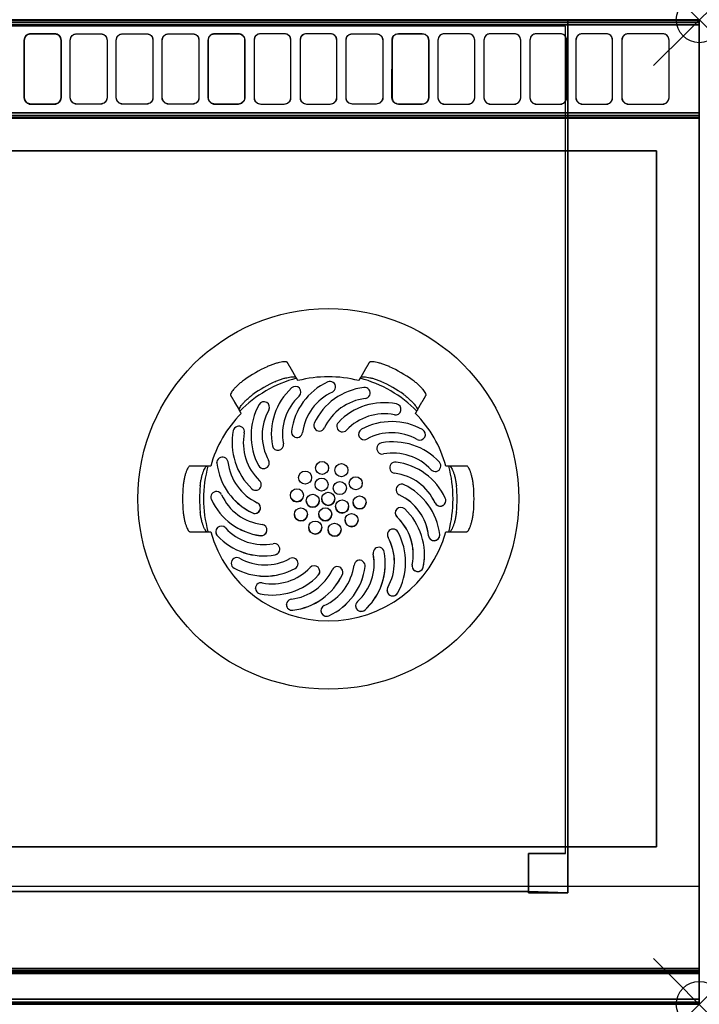
# Model space of a CAD drawing. Units: millimetres. Extents: x 0 to 1000, y -750 to 0.
# Drawn here: x 483 to 1000, y -750 to 0 of the extents above; entities that cross this region are included whole.
import ezdxf

# ---------------------------------------------------------------- set-up
doc = ezdxf.new("R2010")
doc.units = ezdxf.units.MM
doc.header["$PDMODE"] = 35
doc.header["$PDSIZE"] = 35
doc.linetypes.add('CONTINUA', pattern=[0])
for name, color, linetype in [('200-EquipBorder-2d', 9, 'CONTINUA'), ('200-EquipInternal-2d', 252, 'CONTINUA'), ('200-EquipSteel-3d', 9, 'CONTINUA')]:
    doc.layers.add(name, color=color, linetype=linetype)
doc.layers.add('200-insPoint-3D', color=3, linetype='CONTINUA', plot=False)

msp = doc.modelspace()

# ---------------------------------------------------------------- linework, layer by layer
at = {"layer": '200-EquipBorder-2d'}
msp.add_lwpolyline([(0, 0), (1000, 0), (1000, -750), (0, -750)], close=True, dxfattribs=at)
at = {"layer": '200-EquipInternal-2d'}
for p, q in [((0, -75), (1000, -75)), ((692.81, -272.23), (689.47, -266.45)), ((745.53, -266.45), (742.19, -272.23)), ((696.69, -283.57), (696.69, -283.54)), ((723.08, -279.81), (723.08, -279.78)), ((749.34, -284.39), (749.34, -284.36)), ((646.17, -291.45), (649.51, -297.23)), ((785.49, -297.23), (788.83, -291.45)), ((672.75, -295.3), (672.75, -295.28)), ((772.9, -296.85), (772.9, -296.82)), ((653.61, -313.86), (653.61, -313.83)), ((689.45, -313.97), (689.45, -313.94)), ((706.38, -309.12), (706.38, -309.09)), ((723.98, -309.73), (723.98, -309.7)), ((644.25, -322.42), (644.25, -322.39)), ((658.64, -316.72), (658.64, -316.69)), ((674.09, -315.74), (674.09, -315.71)), ((740.54, -315.76), (740.54, -315.73)), ((791.45, -315.99), (791.45, -315.96)), ((683.36, -323.82), (683.36, -323.79)), ((754.42, -326.6), (754.42, -326.57)), ((632.63, -337.42), (632.63, -337.39)), ((624.81, -340), (618.14, -340)), ((672.52, -337.7), (672.52, -337.67)), ((707.76, -341.48), (707.76, -341.45)), ((717.67, -341.48), (717.67, -341.45)), ((722.49, -343.16), (722.49, -343.13)), ((732.41, -343.16), (732.41, -343.13)), ((764.27, -341.21), (764.27, -341.18)), ((803.19, -339.93), (803.19, -339.9)), ((816.86, -340), (810.19, -340)), ((694.85, -348.79), (694.85, -348.75)), ((704.76, -348.79), (704.76, -348.75)), ((666.49, -354.26), (666.49, -354.23)), ((707.47, -354.12), (707.47, -354.09)), ((717.39, -354.12), (717.39, -354.09)), ((721.32, -356.82), (721.32, -356.78)), ((731.23, -356.82), (731.23, -356.78)), ((733.43, -353.18), (733.43, -353.15)), ((743.35, -353.18), (743.35, -353.15)), ((769.12, -358.14), (769.12, -358.11)), ((628.05, -363.68), (628.05, -363.65)), ((688.7, -362.28), (688.7, -362.25)), ((698.61, -362.28), (698.61, -362.25)), ((700.63, -366.46), (700.63, -366.43)), ((710.55, -366.46), (710.55, -366.43)), ((712.54, -365), (712.54, -364.97)), ((722.46, -365), (722.46, -364.97)), ((806.95, -366.32), (806.95, -366.29)), ((665.88, -371.86), (665.88, -371.83)), ((723.04, -370.82), (723.04, -370.79)), ((732.95, -370.82), (732.95, -370.79)), ((736.39, -367.72), (736.39, -367.69)), ((746.3, -367.72), (746.3, -367.69)), ((691.65, -376.82), (691.65, -376.79)), ((701.57, -376.82), (701.57, -376.79)), ((710.25, -376.78), (710.25, -376.75)), ((720.17, -376.78), (720.17, -376.75)), ((730.24, -381.21), (730.24, -381.18)), ((740.15, -381.21), (740.15, -381.18)), ((768.51, -375.74), (768.51, -375.71)), ((618.14, -390), (624.81, -390)), ((670.73, -388.79), (670.73, -388.76)), ((702.59, -386.84), (702.59, -386.81)), ((712.51, -386.84), (712.51, -386.81)), ((717.33, -388.52), (717.33, -388.49)), ((727.24, -388.52), (727.24, -388.49)), ((810.19, -390), (816.86, -390)), ((631.81, -390.07), (631.81, -390.04)), ((762.48, -392.29), (762.48, -392.26)), ((802.37, -392.58), (802.37, -392.55)), ((680.58, -403.4), (680.58, -403.36)), ((751.64, -406.17), (751.64, -406.14)), ((790.75, -407.58), (790.75, -407.55)), ((643.55, -414.01), (643.55, -413.98)), ((694.46, -414.24), (694.46, -414.21)), ((745.55, -416.02), (745.55, -415.99)), ((760.91, -414.26), (760.91, -414.22)), ((776.36, -413.28), (776.36, -413.25)), ((781.39, -416.14), (781.39, -416.11)), ((711.02, -420.26), (711.02, -420.23)), ((728.62, -420.88), (728.62, -420.85)), ((662.1, -433.14), (662.1, -433.11)), ((762.25, -434.69), (762.25, -434.66)), ((685.66, -445.61), (685.66, -445.58)), ((738.31, -446.43), (738.31, -446.39)), ((711.92, -450.19), (711.92, -450.16))]:
    msp.add_line(p, q, dxfattribs=at)
for points in [[(509, -10.7), (491, -10.7), (488.5, -11.34), (486.67, -13.11), (486, -15.53), (486, -59.48), (486.67, -61.89), (488.5, -63.66), (491, -64.31), (509, -64.31), (511.5, -63.66), (513.33, -61.89), (514, -59.48), (514, -15.53), (513.33, -13.11), (511.5, -11.35)], [(491, -10.7), (509, -10.7), (511.5, -11.34), (513.33, -13.11), (514, -15.53), (514, -59.48), (513.33, -61.89), (511.5, -63.66), (509, -64.31), (491, -64.31), (488.5, -63.66), (486.67, -61.89), (486, -59.48), (486, -15.53), (486.67, -13.11), (488.5, -11.35)], [(523.5, -11.34), (526, -10.7), (544, -10.7), (546.5, -11.34), (548.33, -13.11), (549, -15.53), (549, -59.48), (548.33, -61.89), (546.5, -63.66), (544, -64.31), (526, -64.31), (523.5, -63.66), (521.67, -61.89), (521, -59.48), (521, -15.53), (521.67, -13.11)], [(558.5, -11.34), (561, -10.7), (579, -10.7), (581.5, -11.34), (583.33, -13.11), (584, -15.52), (584, -59.47), (583.33, -61.89), (581.5, -63.66), (579, -64.3), (561, -64.3), (558.5, -63.66), (556.67, -61.89), (556, -59.47), (556, -15.53), (556.67, -13.11)], [(593.5, -11.34), (596, -10.69), (614, -10.69), (616.5, -11.34), (618.33, -13.11), (619, -15.52), (619, -59.47), (618.33, -61.89), (616.5, -63.66), (614, -64.3), (596, -64.3), (593.5, -63.66), (591.67, -61.89), (591, -59.47), (591, -15.52), (591.67, -13.11)], [(628.5, -11.34), (631, -10.69), (649, -10.69), (651.5, -11.34), (653.33, -13.11), (654, -15.52), (654, -59.47), (653.33, -61.89), (651.5, -63.65), (649, -64.3), (631, -64.3), (628.5, -63.65), (626.67, -61.89), (626, -59.47), (626, -15.52), (626.67, -13.11)], [(661.67, -13.11), (661, -15.52), (661, -59.47), (661.67, -61.89), (663.5, -63.65), (666, -64.3), (684, -64.3), (686.5, -63.65), (688.33, -61.88), (689, -59.47), (689, -15.52), (688.33, -13.11), (686.5, -11.34), (684, -10.69), (666, -10.69), (663.5, -11.34)], [(696.67, -13.11), (696, -15.52), (696, -59.47), (696.67, -61.88), (698.5, -63.65), (701, -64.3), (719, -64.3), (721.5, -63.65), (723.33, -61.88), (724, -59.47), (724, -15.52), (723.33, -13.1), (721.5, -11.34), (719, -10.69), (701, -10.69), (698.5, -11.34)], [(758.33, -13.11), (759, -15.52), (759, -59.47), (758.33, -61.89), (756.5, -63.65), (754, -64.3), (736, -64.3), (733.5, -63.65), (731.67, -61.88), (731, -59.47), (731, -15.52), (731.67, -13.11), (733.5, -11.34), (736, -10.69), (754, -10.69), (756.5, -11.34)], [(791.5, -11.34), (789, -10.69), (771, -10.69), (768.5, -11.34), (766.67, -13.11), (766, -15.52), (766, -59.47), (766.67, -61.89), (768.5, -63.65), (771, -64.3), (789, -64.3), (791.5, -63.65), (793.33, -61.89), (794, -59.47), (794, -15.52), (793.33, -13.11)], [(826.5, -11.34), (824, -10.69), (806, -10.69), (803.5, -11.34), (801.67, -13.11), (801, -15.52), (801, -59.47), (801.67, -61.89), (803.5, -63.66), (806, -64.3), (824, -64.3), (826.5, -63.66), (828.33, -61.89), (829, -59.47), (829, -15.52), (828.33, -13.11)], [(861.5, -11.34), (859, -10.7), (841, -10.7), (838.5, -11.34), (836.67, -13.11), (836, -15.52), (836, -59.47), (836.67, -61.89), (838.5, -63.66), (841, -64.3), (859, -64.3), (861.5, -63.66), (863.33, -61.89), (864, -59.47), (864, -15.53), (863.33, -13.11)], [(896.5, -11.34), (894, -10.7), (876, -10.7), (873.5, -11.34), (871.67, -13.11), (871, -15.53), (871, -59.48), (871.67, -61.89), (873.5, -63.66), (876, -64.31), (894, -64.31), (896.5, -63.66), (898.33, -61.89), (899, -59.48), (899, -15.53), (898.33, -13.11)], [(929, -10.7), (911, -10.7), (908.5, -11.34), (906.67, -13.11), (906, -15.53), (906, -59.48), (906.67, -61.89), (908.5, -63.66), (911, -64.31), (929, -64.31), (931.5, -63.66), (933.33, -61.89), (934, -59.48), (934, -15.53), (933.33, -13.11), (931.5, -11.35)], [(974.5, -11.35), (972, -10.7), (946, -10.7), (943.5, -11.35), (941.67, -13.11), (941, -15.53), (941, -59.48), (941.67, -61.89), (943.5, -63.66), (946, -64.31), (972, -64.31), (974.5, -63.66), (976.33, -61.89), (977, -59.48), (977, -15.53), (976.33, -13.12)], [(32.5, -100), (967.5, -100), (967.5, -630), (32.5, -630)]]:
    msp.add_lwpolyline(points, close=True, dxfattribs=at)
msp.add_circle((717.5, -365), 145, dxfattribs=at)
for radius, start, end in [(110.95, 114.8289, 125.1711), (110.95, 54.8289, 65.1711), (95, 104.74248, 135.25752), (98.06, 114.14673, 125.85327), (93, 75.5939, 104.4061), (95, 44.74248, 75.25752), (98.06, 54.14673, 65.85327), (93, 135.5939, 164.4061), (93, 15.5939, 44.4061), (95, 164.74248, 195.25752), (95, 0, 15.25752), (110.95, 174.8289, 185.1711), (98.06, 174.14673, 185.85327), (98.06, 354.14673, 5.85327), (110.95, 354.8289, 5.1711), (95, 344.74248, 0), (93, 195.5939, 344.4061)]:
    msp.add_arc((717.5, -365), radius, start, end, dxfattribs=at)
for centre, major_axis, start_param, end_param in [((737.15, -319.56), (48.06, 0), 2.002532, 3.013013), ((718.82, -279.78), (4.26, 0), 5.144124, 8.285717), ((722.15, -315.71), (48.06, 0), 2.316691, 3.327173), ((692.43, -283.54), (4.26, 0), 5.458284, 8.599876), ((737.15, -319.56), (39.54, 0), 2.002532, 3.013013), ((750.22, -327.85), (48.06, 0), 1.688372, 2.698854), ((745.08, -284.36), (4.26, 0), 4.829965, 7.971558), ((668.49, -295.28), (4.26, 0), 5.772443, 8.914035), ((722.15, -315.71), (39.54, 0), 2.316691, 3.327173), ((750.22, -327.85), (39.54, 0), 1.688372, 2.698854), ((760.08, -339.78), (48.06, 0), 1.374213, 2.384695), ((706.7, -316.69), (48.06, 0), 2.63085, 3.641332), ((706.7, -316.69), (39.54, 0), 2.63085, 3.641332), ((760.08, -339.78), (39.54, 0), 1.374213, 2.384695), ((768.64, -296.82), (4.26, 0), 4.515806, 7.657398), ((710.64, -309.09), (4.26, 0), 2.698854, 5.840447), ((728.24, -309.7), (4.26, 0), 2.384695, 5.526288), ((765.78, -354.17), (48.06, 0), 1.060054, 2.070536), ((692.31, -322.39), (48.06, 0), 2.945009, 3.955491), ((649.35, -313.83), (4.26, 0), 6.086602, 9.228195), ((692.31, -322.39), (39.54, 0), 2.945009, 3.955491), ((693.71, -313.94), (4.26, 0), 3.013013, 6.154606), ((744.79, -315.73), (4.26, 0), 2.070536, 5.212128), ((765.78, -354.17), (39.54, 0), 1.060054, 2.070536), ((787.19, -315.96), (4.26, 0), 4.201647, 7.343239), ((758.68, -326.57), (4.26, 0), 1.756376, 4.897969), ((766.76, -369.62), (48.06, 0), 0.745895, 1.756376), ((679.1, -323.79), (4.26, 0), 3.327173, 6.468765), ((766.76, -369.62), (39.54, 0), 0.745895, 1.756376), ((636.89, -337.39), (4.26, 0), 0.117576, 3.259169), ((680.38, -332.25), (39.54, 0), 3.259169, 4.269651), ((668.26, -337.67), (4.26, 0), 3.641332, 6.782925), ((768.53, -341.18), (4.26, 0), 1.442217, 4.58381), ((762.91, -384.61), (48.06, 0), 0.431735, 1.442217), ((798.93, -339.9), (4.26, 0), 3.887487, 7.02908), ((680.38, -332.25), (48.06, 0), 3.259169, 4.269651), ((662.23, -354.23), (4.26, 0), 3.955491, 7.097084), ((762.91, -384.61), (39.54, 0), 0.431735, 1.442217), ((632.31, -363.65), (4.26, 0), 0.431735, 3.573328), ((773.38, -358.11), (4.26, 0), 1.128058, 4.269651), ((754.62, -397.68), (48.06, 0), 0.117576, 1.128058), ((632.31, -363.68), (4.26, 0), 3.456043, 3.573328), ((672.09, -345.32), (48.06, 0), 3.573328, 4.58381), ((672.09, -345.36), (48.06, 0), 3.573328, 4.58381), ((672.09, -345.32), (39.54, 0), 3.573328, 4.58381), ((680.38, -332.28), (48.06, 0), 3.89038, 4.269651), ((693.65, -362.28), (4.96, 0), 3.721516, 5.703262), ((705.59, -366.46), (4.96, 0), 3.141593, 6.283185), ((717.5, -365), (4.96, 0), 3.141593, 6.283185), ((754.62, -397.68), (39.54, 0), 0.117576, 1.128058), ((754.62, -397.72), (39.54, 0), 0.117576, 0.974405), ((762.91, -384.64), (39.54, 0), 0.431735, 0.519926), ((802.69, -366.29), (4.26, 0), 3.573328, 6.714921), ((802.69, -366.32), (4.26, 0), 3.573328, 6.283185), ((661.62, -371.83), (4.26, 0), 4.269651, 7.411243), ((661.62, -371.86), (4.26, 0), 4.269651, 6.283185), ((728, -370.82), (4.96, 0), 3.141593, 6.283185), ((741.35, -367.72), (4.96, 0), 3.141593, 6.283185), ((772.77, -375.71), (4.26, 0), 0.813899, 3.955491), ((742.69, -407.55), (48.06, 0), 6.086602, 7.097084), ((696.61, -376.82), (4.96, 0), 3.141593, 6.283185), ((715.21, -376.78), (4.96, 0), 3.141593, 6.283185), ((735.19, -381.21), (4.96, 0), 3.141593, 6.283185), ((772.77, -375.74), (4.26, 0), 3.141593, 3.955491), ((742.69, -407.55), (39.54, 0), 6.086602, 7.097084), ((742.69, -407.58), (39.54, 0), 0.000395, 0.813899), ((636.07, -390.04), (4.26, 0), 0.745895, 3.887487), ((668.24, -360.32), (39.54, 0), 3.887487, 4.897969), ((666.47, -388.76), (4.26, 0), 4.58381, 7.725402), ((666.47, -388.79), (4.26, 0), 4.58381, 6.283185), ((707.55, -386.84), (4.96, 0), 3.141593, 6.283185), ((722.28, -388.52), (4.96, 0), 3.141593, 6.283185), ((766.74, -392.26), (4.26, 0), 0.499739, 3.641332), ((636.07, -390.07), (4.26, 0), 3.141593, 3.887487), ((668.24, -360.32), (48.06, 0), 3.887487, 4.897969), ((668.24, -360.35), (48.06, 0), 3.887487, 4.897969), ((766.74, -392.29), (4.26, 0), 3.141593, 3.641332), ((728.3, -413.25), (39.54, 0), 5.772443, 6.782925), ((728.3, -413.28), (39.54, 0), 0.000395, 0.499739), ((728.3, -413.25), (48.06, 0), 5.772443, 6.782925), ((798.11, -392.55), (4.26, 0), 3.259169, 6.400761), ((798.11, -392.58), (4.26, 0), 3.259169, 6.283185), ((676.32, -403.36), (4.26, 0), 4.897969, 8.039562), ((676.32, -403.4), (4.26, 0), 4.897969, 6.283185), ((755.9, -406.14), (4.26, 0), 0.18558, 3.327173), ((647.81, -413.98), (4.26, 0), 1.060054, 4.201647), ((669.22, -375.77), (39.54, 0), 4.201647, 5.212128), ((690.21, -414.21), (4.26, 0), 5.212128, 8.353721), ((741.29, -415.99), (4.26, 0), 6.154606, 9.296199), ((712.85, -414.22), (39.54, 0), 5.458284, 6.468765), ((712.85, -414.22), (48.06, 0), 5.458284, 6.468765), ((755.9, -406.17), (4.26, 0), 3.141593, 3.327173), ((712.85, -414.26), (39.54, 0), 0.000395, 0.18558), ((742.69, -407.58), (48.06, 0), 6.086602, 6.283185), ((647.81, -414.01), (4.26, 0), 3.141593, 4.201647), ((669.22, -375.77), (48.06, 0), 4.201647, 5.212128), ((669.22, -375.8), (48.06, 0), 4.201647, 5.212128), ((674.92, -390.16), (39.54, 0), 4.515806, 5.526288), ((684.78, -402.08), (39.54, 0), 4.829965, 5.840447), ((690.21, -414.24), (4.26, 0), 5.212128, 6.283185), ((706.76, -420.23), (4.26, 0), 5.526288, 8.66788), ((697.85, -410.38), (39.54, 0), 5.144124, 6.154606), ((697.85, -410.38), (48.06, 0), 5.144124, 6.154606), ((697.85, -410.41), (48.06, 0), 5.144124, 6.154606), ((724.36, -420.85), (4.26, 0), 5.840447, 8.98204), ((712.85, -414.26), (48.06, 0), 5.458284, 6.283185), ((741.29, -416.02), (4.26, 0), 6.154606, 6.283185), ((728.3, -413.28), (48.06, 0), 5.772443, 6.283185), ((785.65, -416.11), (4.26, 0), 2.945009, 6.086602), ((785.65, -416.14), (4.26, 0), 3.141593, 6.086602), ((674.92, -390.16), (48.06, 0), 4.515806, 5.526288), ((674.92, -390.19), (48.06, 0), 4.515806, 5.526288), ((684.78, -402.08), (48.06, 0), 4.829965, 5.840447), ((684.78, -402.12), (48.06, 0), 4.829965, 5.840447), ((706.76, -420.26), (4.26, 0), 5.526288, 6.283185), ((724.36, -420.88), (4.26, 0), 5.840447, 6.283185), ((666.36, -433.11), (4.26, 0), 1.374213, 4.515806), ((666.36, -433.14), (4.26, 0), 3.141593, 4.515806), ((766.51, -434.66), (4.26, 0), 2.63085, 5.772443), ((766.51, -434.69), (4.26, 0), 3.141593, 5.772443), ((689.92, -445.58), (4.26, 0), 1.688372, 4.829965), ((689.92, -445.61), (4.26, 0), 3.141593, 4.829965), ((716.18, -450.16), (4.26, 0), 2.002532, 5.144124), ((742.57, -446.39), (4.26, 0), 2.316691, 5.458284), ((742.57, -446.43), (4.26, 0), 3.141593, 5.458284), ((716.18, -450.19), (4.26, 0), 3.141593, 5.144124)]:
    msp.add_ellipse(centre, major_axis=major_axis, ratio=0.99998, start_param=start_param, end_param=end_param, dxfattribs=at)
for centre in [(712.72, -341.45), (699.81, -348.75), (727.45, -343.13), (712.43, -354.09), (726.28, -356.78), (738.39, -353.15), (693.65, -362.25), (705.59, -366.43), (717.5, -364.97), (728, -370.79), (741.35, -367.69), (696.61, -376.79), (715.21, -376.75), (707.55, -386.81), (735.19, -381.18), (722.28, -388.49)]:
    msp.add_ellipse(centre, major_axis=(4.96, 0), ratio=0.99998, dxfattribs=at)
for points, knots in [([(686.39, -261.11), (686.32, -260.99), (686.19, -260.89), (685.75, -260.71), (685.41, -260.64), (684.55, -260.58), (684.02, -260.59), (682.85, -260.68), (682.19, -260.76), (680.82, -260.99), (680.06, -261.15), (678.42, -261.55), (677.54, -261.79), (675.73, -262.37), (674.79, -262.69), (672.93, -263.41), (672.01, -263.8), (671.05, -264.24), (670.98, -264.27), (670.91, -264.31)], [0.580635, 0.580635, 0.580635, 0.580635, 2.942311, 2.942311, 5.884622, 5.884622, 8.826934, 8.826934, 11.769245, 11.769245, 14.694525, 14.694525, 17.619805, 17.619805, 20.545085, 20.545085, 23.470365, 23.470365, 23.701271, 23.701271, 23.701271, 23.701271]), ([(764.09, -264.31), (764.02, -264.27), (763.95, -264.24), (762.99, -263.8), (762.07, -263.41), (760.21, -262.69), (759.27, -262.37), (757.46, -261.79), (756.58, -261.55), (754.94, -261.15), (754.18, -260.99), (752.81, -260.76), (752.15, -260.68), (750.98, -260.59), (750.45, -260.58), (749.59, -260.64), (749.25, -260.71), (748.81, -260.89), (748.68, -260.99), (748.61, -261.11)], [67.65818, 67.65818, 67.65818, 67.65818, 67.889086, 67.889086, 70.814366, 70.814366, 73.739646, 73.739646, 76.664926, 76.664926, 79.590206, 79.590206, 82.532518, 82.532518, 85.474829, 85.474829, 88.41714, 88.41714, 90.778816, 90.778816, 90.778816, 90.778816]), ([(689.47, -266.45), (689.37, -266.28), (689.27, -266.1), (689.06, -265.74), (688.96, -265.57), (688.78, -265.26), (688.69, -265.1), (688.52, -264.8), (688.44, -264.66), (688.3, -264.43), (688.24, -264.32), (688.12, -264.12), (688.08, -264.04), (688, -263.91), (687.97, -263.86), (687.95, -263.82), (687.95, -263.81), (687.95, -263.81)], [13.539131, 13.539131, 13.539131, 13.539131, 14.117165, 14.117165, 14.6952, 14.6952, 15.263961, 15.263961, 15.832723, 15.832723, 16.391089, 16.391089, 16.949455, 16.949455, 17.499598, 17.499598, 17.580204, 17.580204, 17.580204, 17.580204]), ([(747.05, -263.81), (747.05, -263.81), (747.05, -263.82), (747.03, -263.86), (747, -263.91), (746.92, -264.04), (746.88, -264.12), (746.76, -264.32), (746.7, -264.43), (746.56, -264.66), (746.48, -264.8), (746.31, -265.1), (746.22, -265.26), (746.04, -265.57), (745.94, -265.74), (745.73, -266.1), (745.63, -266.28), (745.53, -266.45)], [0.469536, 0.469536, 0.469536, 0.469536, 0.550142, 0.550142, 1.100285, 1.100285, 1.658651, 1.658651, 2.217017, 2.217017, 2.785779, 2.785779, 3.35454, 3.35454, 3.932575, 3.932575, 4.510609, 4.510609, 4.510609, 4.510609]), ([(653.59, -274.31), (653.53, -274.35), (653.46, -274.39), (652.61, -275), (651.81, -275.61), (650.25, -276.86), (649.5, -277.51), (648.1, -278.79), (647.45, -279.43), (646.28, -280.65), (645.77, -281.23), (644.88, -282.3), (644.48, -282.83), (643.82, -283.8), (643.55, -284.25), (643.17, -285.03), (643.06, -285.36), (643, -285.83), (643.02, -285.99), (643.08, -286.11)], [67.65818, 67.65818, 67.65818, 67.65818, 67.889086, 67.889086, 70.814366, 70.814366, 73.739646, 73.739646, 76.664926, 76.664926, 79.590206, 79.590206, 82.532518, 82.532518, 85.474829, 85.474829, 88.41714, 88.41714, 90.778816, 90.778816, 90.778816, 90.778816]), ([(677.39, -275.52), (677.46, -275.49), (677.54, -275.46), (678.5, -275.03), (679.44, -274.65), (681.31, -273.95), (682.25, -273.64), (684.08, -273.09), (684.96, -272.86), (686.62, -272.48), (687.38, -272.33), (688.76, -272.12), (689.42, -272.04), (690.6, -271.97), (691.13, -271.96), (691.99, -272.03), (692.33, -272.09), (692.76, -272.26), (692.88, -272.36), (692.94, -272.47)], [67.605454, 67.605454, 67.605454, 67.605454, 67.848404, 67.848404, 70.782772, 70.782772, 73.71714, 73.71714, 76.651508, 76.651508, 79.585876, 79.585876, 82.531486, 82.531486, 85.477095, 85.477095, 88.422705, 88.422705, 90.759302, 90.759302, 90.759302, 90.759302]), ([(694.36, -274.92), (694.36, -274.92), (694.35, -274.91), (694.31, -274.84), (694.28, -274.79), (694.21, -274.66), (694.16, -274.58), (694.05, -274.38), (693.98, -274.26), (693.85, -274.03), (693.76, -273.89), (693.59, -273.59), (693.5, -273.43), (693.32, -273.12), (693.22, -272.94), (693.01, -272.58), (692.9, -272.4), (692.81, -272.23)], [-9.045369, -9.045369, -9.045369, -9.045369, -8.496519, -8.496519, -7.947669, -7.947669, -7.388165, -7.388165, -6.828661, -6.828661, -6.256531, -6.256531, -5.684402, -5.684402, -5.102416, -5.102416, -4.520431, -4.520431, -4.520431, -4.520431]), ([(742.19, -272.23), (742.1, -272.4), (741.99, -272.58), (741.78, -272.94), (741.68, -273.12), (741.5, -273.43), (741.41, -273.59), (741.24, -273.89), (741.15, -274.03), (741.02, -274.26), (740.95, -274.38), (740.84, -274.58), (740.79, -274.66), (740.72, -274.79), (740.69, -274.84), (740.65, -274.91), (740.64, -274.92), (740.64, -274.92)], [4.520431, 4.520431, 4.520431, 4.520431, 5.102416, 5.102416, 5.684402, 5.684402, 6.256531, 6.256531, 6.828661, 6.828661, 7.388165, 7.388165, 7.947669, 7.947669, 8.496519, 8.496519, 9.045369, 9.045369, 9.045369, 9.045369]), ([(742.06, -272.47), (742.12, -272.36), (742.24, -272.26), (742.67, -272.09), (743.01, -272.03), (743.87, -271.96), (744.4, -271.97), (745.58, -272.04), (746.24, -272.12), (747.62, -272.33), (748.38, -272.48), (750.04, -272.86), (750.92, -273.09), (752.75, -273.64), (753.69, -273.95), (755.56, -274.65), (756.5, -275.03), (757.46, -275.46), (757.54, -275.49), (757.61, -275.52)], [0.609013, 0.609013, 0.609013, 0.609013, 2.94561, 2.94561, 5.89122, 5.89122, 8.836829, 8.836829, 11.782439, 11.782439, 14.716807, 14.716807, 17.651175, 17.651175, 20.585543, 20.585543, 23.519911, 23.519911, 23.762861, 23.762861, 23.762861, 23.762861]), ([(791.92, -286.11), (791.98, -285.99), (792, -285.83), (791.94, -285.36), (791.83, -285.03), (791.45, -284.25), (791.18, -283.8), (790.52, -282.83), (790.12, -282.3), (789.23, -281.23), (788.72, -280.65), (787.55, -279.43), (786.9, -278.79), (785.5, -277.51), (784.75, -276.86), (783.19, -275.61), (782.39, -275), (781.54, -274.39), (781.47, -274.35), (781.41, -274.31)], [0.580635, 0.580635, 0.580635, 0.580635, 2.942311, 2.942311, 5.884622, 5.884622, 8.826934, 8.826934, 11.769245, 11.769245, 14.694525, 14.694525, 17.619805, 17.619805, 20.545085, 20.545085, 23.470365, 23.470365, 23.701271, 23.701271, 23.701271, 23.701271]), ([(644.64, -288.81), (644.65, -288.81), (644.65, -288.82), (644.67, -288.86), (644.7, -288.91), (644.77, -289.04), (644.82, -289.12), (644.94, -289.32), (645, -289.43), (645.14, -289.66), (645.22, -289.8), (645.39, -290.1), (645.48, -290.26), (645.66, -290.57), (645.76, -290.74), (645.97, -291.1), (646.07, -291.28), (646.17, -291.45)], [0.469536, 0.469536, 0.469536, 0.469536, 0.550142, 0.550142, 1.100285, 1.100285, 1.658651, 1.658651, 2.217017, 2.217017, 2.785779, 2.785779, 3.35454, 3.35454, 3.932575, 3.932575, 4.510609, 4.510609, 4.510609, 4.510609]), ([(649.64, -297.47), (649.58, -297.36), (649.56, -297.2), (649.63, -296.75), (649.74, -296.42), (650.11, -295.64), (650.38, -295.19), (651.04, -294.2), (651.43, -293.67), (652.3, -292.58), (652.82, -291.99), (653.97, -290.75), (654.61, -290.1), (656, -288.79), (656.74, -288.14), (658.28, -286.86), (659.08, -286.24), (659.94, -285.62), (660, -285.57), (660.07, -285.52)], [0.609013, 0.609013, 0.609013, 0.609013, 2.94561, 2.94561, 5.89122, 5.89122, 8.836829, 8.836829, 11.782439, 11.782439, 14.716807, 14.716807, 17.651175, 17.651175, 20.585543, 20.585543, 23.519911, 23.519911, 23.762861, 23.762861, 23.762861, 23.762861]), ([(774.93, -285.52), (775, -285.57), (775.06, -285.62), (775.92, -286.24), (776.72, -286.86), (778.26, -288.14), (779, -288.79), (780.39, -290.1), (781.03, -290.75), (782.18, -291.99), (782.7, -292.58), (783.57, -293.67), (783.96, -294.2), (784.62, -295.19), (784.89, -295.64), (785.26, -296.42), (785.37, -296.75), (785.44, -297.2), (785.42, -297.36), (785.36, -297.47)], [67.605454, 67.605454, 67.605454, 67.605454, 67.848404, 67.848404, 70.782772, 70.782772, 73.71714, 73.71714, 76.651508, 76.651508, 79.585876, 79.585876, 82.531486, 82.531486, 85.477095, 85.477095, 88.422705, 88.422705, 90.759302, 90.759302, 90.759302, 90.759302]), ([(788.83, -291.45), (788.93, -291.28), (789.03, -291.1), (789.24, -290.74), (789.34, -290.57), (789.52, -290.26), (789.61, -290.1), (789.78, -289.8), (789.86, -289.66), (790, -289.43), (790.06, -289.32), (790.18, -289.12), (790.23, -289.04), (790.3, -288.91), (790.33, -288.86), (790.35, -288.82), (790.35, -288.81), (790.36, -288.81)], [13.539131, 13.539131, 13.539131, 13.539131, 14.117165, 14.117165, 14.6952, 14.6952, 15.263961, 15.263961, 15.832723, 15.832723, 16.391089, 16.391089, 16.949455, 16.949455, 17.499598, 17.499598, 17.580204, 17.580204, 17.580204, 17.580204]), ([(649.51, -297.23), (649.6, -297.4), (649.71, -297.58), (649.92, -297.94), (650.02, -298.12), (650.2, -298.43), (650.29, -298.59), (650.46, -298.89), (650.54, -299.03), (650.68, -299.26), (650.75, -299.38), (650.86, -299.58), (650.91, -299.66), (650.98, -299.79), (651.01, -299.84), (651.05, -299.91), (651.06, -299.92), (651.06, -299.92)], [4.520431, 4.520431, 4.520431, 4.520431, 5.102416, 5.102416, 5.684402, 5.684402, 6.256531, 6.256531, 6.828661, 6.828661, 7.388165, 7.388165, 7.947669, 7.947669, 8.496519, 8.496519, 9.045369, 9.045369, 9.045369, 9.045369]), ([(783.94, -299.92), (783.94, -299.92), (783.95, -299.91), (783.99, -299.84), (784.02, -299.79), (784.09, -299.66), (784.14, -299.58), (784.25, -299.38), (784.32, -299.26), (784.46, -299.03), (784.54, -298.89), (784.71, -298.59), (784.8, -298.43), (784.98, -298.12), (785.08, -297.94), (785.29, -297.58), (785.4, -297.4), (785.49, -297.23)], [-9.045369, -9.045369, -9.045369, -9.045369, -8.496519, -8.496519, -7.947669, -7.947669, -7.388165, -7.388165, -6.828661, -6.828661, -6.256531, -6.256531, -5.684402, -5.684402, -5.102416, -5.102416, -4.520431, -4.520431, -4.520431, -4.520431]), ([(611.97, -340), (611.84, -340), (611.68, -340.06), (611.31, -340.35), (611.08, -340.61), (610.59, -341.33), (610.34, -341.79), (609.83, -342.85), (609.57, -343.46), (609.09, -344.76), (608.84, -345.5), (608.37, -347.12), (608.14, -348.01), (607.73, -349.86), (607.55, -350.83), (607.24, -352.8), (607.11, -353.8), (607.02, -354.85), (607.01, -354.92), (607, -355)], [0.580635, 0.580635, 0.580635, 0.580635, 2.942311, 2.942311, 5.884622, 5.884622, 8.826934, 8.826934, 11.769245, 11.769245, 14.694525, 14.694525, 17.619805, 17.619805, 20.545085, 20.545085, 23.470365, 23.470365, 23.701271, 23.701271, 23.701271, 23.701271]), ([(618.14, -340), (617.95, -340), (617.74, -340), (617.32, -340), (617.12, -340), (616.77, -340), (616.58, -340), (616.24, -340), (616.07, -340), (615.81, -340), (615.67, -340), (615.45, -340), (615.35, -340), (615.21, -340), (615.15, -340), (615.1, -340), (615.09, -340), (615.09, -340)], [13.539131, 13.539131, 13.539131, 13.539131, 14.117165, 14.117165, 14.6952, 14.6952, 15.263961, 15.263961, 15.832723, 15.832723, 16.391089, 16.391089, 16.949455, 16.949455, 17.499598, 17.499598, 17.580204, 17.580204, 17.580204, 17.580204]), ([(619.95, -355), (619.96, -354.92), (619.97, -354.84), (620.08, -353.79), (620.22, -352.79), (620.56, -350.82), (620.75, -349.84), (621.19, -347.99), (621.43, -347.11), (621.93, -345.49), (622.19, -344.75), (622.69, -343.45), (622.96, -342.84), (623.48, -341.78), (623.74, -341.32), (624.23, -340.61), (624.45, -340.35), (624.82, -340.06), (624.96, -340), (625.08, -340)], [67.605454, 67.605454, 67.605454, 67.605454, 67.848404, 67.848404, 70.782772, 70.782772, 73.71714, 73.71714, 76.651508, 76.651508, 79.585876, 79.585876, 82.531486, 82.531486, 85.477095, 85.477095, 88.422705, 88.422705, 90.759302, 90.759302, 90.759302, 90.759302]), ([(627.92, -340), (627.92, -340), (627.9, -340), (627.83, -340), (627.76, -340), (627.62, -340), (627.52, -340), (627.29, -340), (627.16, -340), (626.89, -340), (626.73, -340), (626.38, -340), (626.19, -340), (625.84, -340), (625.63, -340), (625.22, -340), (625.01, -340), (624.81, -340)], [-9.045369, -9.045369, -9.045369, -9.045369, -8.496519, -8.496519, -7.947669, -7.947669, -7.388165, -7.388165, -6.828661, -6.828661, -6.256531, -6.256531, -5.684402, -5.684402, -5.102416, -5.102416, -4.520431, -4.520431, -4.520431, -4.520431]), ([(810.19, -340), (809.99, -340), (809.78, -340), (809.37, -340), (809.16, -340), (808.81, -340), (808.62, -340), (808.27, -340), (808.11, -340), (807.84, -340), (807.71, -340), (807.48, -340), (807.38, -340), (807.24, -340), (807.17, -340), (807.1, -340), (807.08, -340), (807.08, -340)], [4.520431, 4.520431, 4.520431, 4.520431, 5.102416, 5.102416, 5.684402, 5.684402, 6.256531, 6.256531, 6.828661, 6.828661, 7.388165, 7.388165, 7.947669, 7.947669, 8.496519, 8.496519, 9.045369, 9.045369, 9.045369, 9.045369]), ([(809.92, -340), (810.04, -340), (810.18, -340.06), (810.55, -340.35), (810.77, -340.61), (811.26, -341.32), (811.52, -341.78), (812.04, -342.84), (812.31, -343.45), (812.81, -344.75), (813.07, -345.49), (813.57, -347.11), (813.81, -347.99), (814.25, -349.84), (814.44, -350.82), (814.78, -352.79), (814.92, -353.79), (815.03, -354.84), (815.04, -354.92), (815.05, -355)], [0.609013, 0.609013, 0.609013, 0.609013, 2.94561, 2.94561, 5.89122, 5.89122, 8.836829, 8.836829, 11.782439, 11.782439, 14.716807, 14.716807, 17.651175, 17.651175, 20.585543, 20.585543, 23.519911, 23.519911, 23.762861, 23.762861, 23.762861, 23.762861]), ([(819.91, -340), (819.91, -340), (819.9, -340), (819.85, -340), (819.79, -340), (819.65, -340), (819.55, -340), (819.33, -340), (819.19, -340), (818.93, -340), (818.76, -340), (818.42, -340), (818.23, -340), (817.88, -340), (817.68, -340), (817.26, -340), (817.05, -340), (816.86, -340)], [0.469536, 0.469536, 0.469536, 0.469536, 0.550142, 0.550142, 1.100285, 1.100285, 1.658651, 1.658651, 2.217017, 2.217017, 2.785779, 2.785779, 3.35454, 3.35454, 3.932575, 3.932575, 4.510609, 4.510609, 4.510609, 4.510609]), ([(828, -355), (827.99, -354.92), (827.98, -354.85), (827.89, -353.8), (827.76, -352.8), (827.45, -350.83), (827.27, -349.86), (826.86, -348.01), (826.63, -347.12), (826.16, -345.5), (825.91, -344.76), (825.43, -343.46), (825.17, -342.85), (824.66, -341.79), (824.41, -341.33), (823.92, -340.61), (823.69, -340.35), (823.32, -340.06), (823.16, -340), (823.03, -340)], [67.65818, 67.65818, 67.65818, 67.65818, 67.889086, 67.889086, 70.814366, 70.814366, 73.739646, 73.739646, 76.664926, 76.664926, 79.590206, 79.590206, 82.532518, 82.532518, 85.474829, 85.474829, 88.41714, 88.41714, 90.778816, 90.778816, 90.778816, 90.778816]), ([(607, -375), (607.01, -375.08), (607.02, -375.15), (607.11, -376.2), (607.24, -377.2), (607.55, -379.17), (607.73, -380.14), (608.14, -381.99), (608.37, -382.88), (608.84, -384.5), (609.09, -385.24), (609.57, -386.54), (609.83, -387.15), (610.34, -388.21), (610.59, -388.67), (611.08, -389.39), (611.31, -389.65), (611.68, -389.94), (611.84, -390), (611.97, -390)], [67.65818, 67.65818, 67.65818, 67.65818, 67.889086, 67.889086, 70.814366, 70.814366, 73.739646, 73.739646, 76.664926, 76.664926, 79.590206, 79.590206, 82.532518, 82.532518, 85.474829, 85.474829, 88.41714, 88.41714, 90.778816, 90.778816, 90.778816, 90.778816]), ([(625.08, -390), (624.96, -390), (624.82, -389.94), (624.45, -389.65), (624.23, -389.39), (623.74, -388.68), (623.48, -388.22), (622.96, -387.16), (622.69, -386.55), (622.19, -385.25), (621.93, -384.51), (621.43, -382.89), (621.19, -382.01), (620.75, -380.16), (620.56, -379.18), (620.22, -377.21), (620.08, -376.21), (619.97, -375.16), (619.96, -375.08), (619.95, -375)], [0.609013, 0.609013, 0.609013, 0.609013, 2.94561, 2.94561, 5.89122, 5.89122, 8.836829, 8.836829, 11.782439, 11.782439, 14.716807, 14.716807, 17.651175, 17.651175, 20.585543, 20.585543, 23.519911, 23.519911, 23.762861, 23.762861, 23.762861, 23.762861]), ([(815.05, -375), (815.04, -375.08), (815.03, -375.16), (814.92, -376.21), (814.78, -377.21), (814.44, -379.18), (814.25, -380.16), (813.81, -382.01), (813.57, -382.89), (813.07, -384.51), (812.81, -385.25), (812.31, -386.55), (812.04, -387.16), (811.52, -388.22), (811.26, -388.68), (810.77, -389.39), (810.55, -389.65), (810.18, -389.94), (810.04, -390), (809.92, -390)], [67.605454, 67.605454, 67.605454, 67.605454, 67.848404, 67.848404, 70.782772, 70.782772, 73.71714, 73.71714, 76.651508, 76.651508, 79.585876, 79.585876, 82.531486, 82.531486, 85.477095, 85.477095, 88.422705, 88.422705, 90.759302, 90.759302, 90.759302, 90.759302]), ([(823.03, -390), (823.16, -390), (823.32, -389.94), (823.69, -389.65), (823.92, -389.39), (824.41, -388.67), (824.66, -388.21), (825.17, -387.15), (825.43, -386.54), (825.91, -385.24), (826.16, -384.5), (826.63, -382.88), (826.86, -381.99), (827.27, -380.14), (827.45, -379.17), (827.76, -377.2), (827.89, -376.2), (827.98, -375.15), (827.99, -375.08), (828, -375)], [0.580635, 0.580635, 0.580635, 0.580635, 2.942311, 2.942311, 5.884622, 5.884622, 8.826934, 8.826934, 11.769245, 11.769245, 14.694525, 14.694525, 17.619805, 17.619805, 20.545085, 20.545085, 23.470365, 23.470365, 23.701271, 23.701271, 23.701271, 23.701271]), ([(615.09, -390), (615.09, -390), (615.1, -390), (615.15, -390), (615.21, -390), (615.35, -390), (615.45, -390), (615.67, -390), (615.81, -390), (616.07, -390), (616.24, -390), (616.58, -390), (616.77, -390), (617.12, -390), (617.32, -390), (617.74, -390), (617.95, -390), (618.14, -390)], [0.469536, 0.469536, 0.469536, 0.469536, 0.550142, 0.550142, 1.100285, 1.100285, 1.658651, 1.658651, 2.217017, 2.217017, 2.785779, 2.785779, 3.35454, 3.35454, 3.932575, 3.932575, 4.510609, 4.510609, 4.510609, 4.510609]), ([(624.81, -390), (625.01, -390), (625.22, -390), (625.63, -390), (625.84, -390), (626.19, -390), (626.38, -390), (626.73, -390), (626.89, -390), (627.16, -390), (627.29, -390), (627.52, -390), (627.62, -390), (627.76, -390), (627.83, -390), (627.9, -390), (627.92, -390), (627.92, -390)], [4.520431, 4.520431, 4.520431, 4.520431, 5.102416, 5.102416, 5.684402, 5.684402, 6.256531, 6.256531, 6.828661, 6.828661, 7.388165, 7.388165, 7.947669, 7.947669, 8.496519, 8.496519, 9.045369, 9.045369, 9.045369, 9.045369]), ([(807.08, -390), (807.08, -390), (807.1, -390), (807.17, -390), (807.24, -390), (807.38, -390), (807.48, -390), (807.71, -390), (807.84, -390), (808.11, -390), (808.27, -390), (808.62, -390), (808.81, -390), (809.16, -390), (809.37, -390), (809.78, -390), (809.99, -390), (810.19, -390)], [-9.045369, -9.045369, -9.045369, -9.045369, -8.496519, -8.496519, -7.947669, -7.947669, -7.388165, -7.388165, -6.828661, -6.828661, -6.256531, -6.256531, -5.684402, -5.684402, -5.102416, -5.102416, -4.520431, -4.520431, -4.520431, -4.520431]), ([(816.86, -390), (817.05, -390), (817.26, -390), (817.68, -390), (817.88, -390), (818.23, -390), (818.42, -390), (818.76, -390), (818.93, -390), (819.19, -390), (819.33, -390), (819.55, -390), (819.65, -390), (819.79, -390), (819.85, -390), (819.9, -390), (819.91, -390), (819.91, -390)], [13.539131, 13.539131, 13.539131, 13.539131, 14.117165, 14.117165, 14.6952, 14.6952, 15.263961, 15.263961, 15.832723, 15.832723, 16.391089, 16.391089, 16.949455, 16.949455, 17.499598, 17.499598, 17.580204, 17.580204, 17.580204, 17.580204])]:
    msp.add_open_spline(points, degree=3, knots=knots, dxfattribs=at)
for points, weights in [([(687.95, -263.81), (687.18, -262.48), (686.39, -261.11)], [1, 1.00010630782, 1]), ([(748.61, -261.11), (747.82, -262.48), (747.05, -263.81)], [1, 1.0001062986, 1]), ([(643.08, -286.11), (643.88, -287.48), (644.64, -288.81)], [1, 1.00010640308, 1]), ([(790.36, -288.81), (791.12, -287.48), (791.92, -286.11)], [1, 1.00010642217, 1]), ([(615.09, -340), (613.55, -340), (611.97, -340)], [1, 1.0001063681, 1]), ([(823.03, -340), (821.45, -340), (819.91, -340)], [1, 1.0001063681, 1]), ([(611.97, -390), (613.55, -390), (615.09, -390)], [1, 1.0001063681, 1]), ([(819.91, -390), (821.45, -390), (823.03, -390)], [1, 1.0001063681, 1])]:
    msp.add_rational_spline(points, weights, degree=2, dxfattribs=at)
at = {"layer": '200-EquipSteel-3d', "extrusion": (-9.87253e-06, -0.258856, 0.965916)}
for points, elevation in [([(491, 180.94), (509, 180.94, 0.414214), (514, 185.94), (514, 231.44, 0.414214), (509, 236.44), (491, 236.44, 0.414214), (486, 231.44), (486, 185.94, 0.414214)], 923.51), ([(754, 180.95), (736, 180.95, -0.414214), (731, 185.95), (731, 231.45, -0.414214), (736, 236.45), (754, 236.45, -0.414214), (759, 231.45), (759, 185.95, -0.414214)], 923.5), ([(789, 180.95), (771, 180.95, -0.414214), (766, 185.95), (766, 231.45, -0.414214), (771, 236.45), (789, 236.45, -0.414214), (794, 231.45), (794, 185.95, -0.414214)], 923.5), ([(806, 180.95), (824, 180.95, 0.414214), (829, 185.95), (829, 231.45, 0.414214), (824, 236.45), (806, 236.45, 0.414214), (801, 231.45), (801, 185.95, 0.414214)], 923.5), ([(841, 180.95), (859, 180.95, 0.414214), (864, 185.95), (864, 231.45, 0.414214), (859, 236.45), (841, 236.45, 0.414214), (836, 231.45), (836, 185.95, 0.414214)], 923.5), ([(876, 180.95), (894, 180.95, 0.414214), (899, 185.95), (899, 231.45, 0.414214), (894, 236.45), (876, 236.45, 0.414214), (871, 231.45), (871, 185.95, 0.414214)], 923.5), ([(911, 180.95), (929, 180.95, 0.414214), (934, 185.95), (934, 231.45, 0.414214), (929, 236.45), (911, 236.45, 0.414214), (906, 231.45), (906, 185.95, 0.414214)], 923.5), ([(946, 180.95), (972, 180.95, 0.414214), (977, 185.95), (977, 231.45, 0.414214), (972, 236.45), (946, 236.45, 0.414214), (941, 231.45), (941, 185.95, 0.414214)], 923.5)]:
    msp.add_lwpolyline(points, format="xyb", close=True, dxfattribs=dict(at, elevation=elevation))
at = {"layer": '200-EquipSteel-3d', "extrusion": (9.87253e-06, -0.258856, 0.965916), "elevation": 923.52}
for points in [[(509, 180.9), (491, 180.9, -0.414214), (486, 185.9), (486, 231.4, -0.414214), (491, 236.4), (509, 236.4, -0.414214), (514, 231.4), (514, 185.9, -0.414214)], [(544, 180.9), (526, 180.9, -0.414214), (521, 185.9), (521, 231.4, -0.414214), (526, 236.4), (544, 236.4, -0.414214), (549, 231.4), (549, 185.9, -0.414214)], [(579, 180.9), (561, 180.9, -0.414214), (556, 185.9), (556, 231.4, -0.414214), (561, 236.4), (579, 236.4, -0.414214), (584, 231.4), (584, 185.9, -0.414214)], [(614, 180.9), (596, 180.9, -0.414214), (591, 185.9), (591, 231.4, -0.414214), (596, 236.4), (614, 236.4, -0.414214), (619, 231.4), (619, 185.9, -0.414214)], [(631, 180.9), (649, 180.9, 0.414214), (654, 185.9), (654, 231.4, 0.414214), (649, 236.4), (631, 236.4, 0.414214), (626, 231.4), (626, 185.9, 0.414214)], [(666, 180.9), (684, 180.9, 0.414214), (689, 185.9), (689, 231.4, 0.414214), (684, 236.4), (666, 236.4, 0.414214), (661, 231.4), (661, 185.9, 0.414214)], [(701, 180.9), (719, 180.9, 0.414214), (724, 185.9), (724, 231.4, 0.414214), (719, 236.4), (701, 236.4, 0.414214), (696, 231.4), (696, 185.9, 0.414214)]]:
    msp.add_lwpolyline(points, format="xyb", close=True, dxfattribs=at)
at = {"layer": '200-EquipSteel-3d'}
for points in [[(0, -75, 918), (0, 0, 918), (1000, 0.01, 918), (1000, -74.98, 918)], [(0, 0, 918), (0, 0, 956.1), (1000, 0.01, 956.1), (1000, 0.01, 918)], [(0, 0, 956.1), (0, -75, 936), (1000, -74.98, 936), (1000, 0.01, 956.1)], [(1000, 0, 914), (1000, 0, 840), (0, 0, 840), (0, 0, 914)], [(1000, -0.54, 916), (1000, 0, 914), (0, 0, 914), (0, -0.54, 916)], [(900, 0, 840), (900, 0, 150), (0, 0, 150), (0, 0, 840)], [(900, 0, 840), (900, 0, 150), (900, -665, 150), (900, -665, 840)], [(1000, 0.01, 956.1), (1000, -74.98, 936), (1000, -74.98, 918), (1000, 0.01, 918)], [(1000, -2, 917.46), (1000, -0.54, 916), (0, -0.54, 916), (0, -2, 917.46)], [(1000, -4, 918), (1000, -2, 917.46), (0, -2, 917.46), (0, -4, 918)], [(1000, -71, 918), (1000, -4, 918), (0, -4, 918), (0, -71, 918)], [(1000, -73, 917.46), (1000, -71, 918), (0, -71, 918), (0, -73, 917.46)], [(1000, -74.46, 916), (1000, -73, 917.46), (0, -73, 917.46), (0, -74.46, 916)], [(1000, -75, 914), (1000, -74.46, 916), (0, -74.46, 916), (0, -75, 914)], [(0, -75, 936), (0, -75, 918), (1000, -74.98, 918), (1000, -74.98, 936)], [(1000, -75, 900), (1000, -75, 914), (0, -75, 914), (0, -75, 900)], [(1000, -722.85, 900), (1000, -722.85, 900), (1000, -726.5, 897.63), (1000, -75, 900)], [(32.5, -100, 870), (967.5, -100, 870), (967.5, -100, 900), (32.5, -100, 900)], [(967.5, -630, 870), (967.5, -100, 870), (32.5, -100, 870), (32.5, -630, 870)], [(967.5, -100, 870), (967.5, -630, 870), (967.5, -630, 900), (967.5, -100, 900)], [(967.5, -630, 870), (32.5, -630, 870), (32.5, -630, 900), (967.5, -630, 900)], [(898, -635, 838), (898, -635, 190), (870, -635, 190), (870, -635, 838)], [(870, -635, 838), (870, -635, 190), (870, -664, 190), (870, -665, 840)], [(1000, -660, 840), (1000, -746, 840), (0, -746, 840), (0, -660, 840)], [(30, -664, 150), (870, -664, 150), (870, -664, 190), (30, -664, 190)], [(870, -664, 150), (870, -665, 150), (870, -664, 190)], [(870, -665, 150), (870, -665, 840), (870, -664, 190)], [(900, -665, 150), (870, -665, 150), (870, -664, 150)], [(870, -665, 840), (870, -665, 150), (900, -665, 150), (900, -665, 840)], [(1000, -724.35, 899.71), (1000, -722.85, 900), (0, -722.85, 900), (0, -724.35, 899.71)], [(1000, -725.63, 898.88), (1000, -724.35, 899.71), (0, -724.35, 899.71), (0, -725.63, 898.88)], [(1000, -726.5, 897.63), (1000, -725.63, 898.88), (0, -725.63, 898.88), (0, -726.5, 897.63)], [(1000, -749.65, 845.63), (1000, -726.5, 897.63), (0, -726.5, 897.63), (0, -749.65, 845.63)], [(1000, -725.63, 898.88), (1000, -725.63, 898.88), (1000, -722.85, 900), (1000, -724.35, 899.71)], [(1000, -726.5, 897.63), (1000, -726.5, 897.63), (1000, -722.85, 900), (1000, -725.63, 898.88)], [(1000, -746, 840), (1000, -748.46, 840.85), (0, -748.46, 840.85), (0, -746, 840)], [(1000, -748.46, 840.85), (1000, -749.88, 843.03), (0, -749.88, 843.03), (0, -748.46, 840.85)], [(1000, -749.88, 843.03), (1000, -749.65, 845.63), (0, -749.65, 845.63), (0, -749.88, 843.03)], [(1000, -749.88, 843.03), (1000, -749.88, 843.03), (1000, -748.46, 840.85), (1000, -746, 840)]]:
    msp.add_3dface(points, dxfattribs=at)
for points, invisible_edges in [([(0, 0, 150), (900, 0, 150), (900, -665, 150), (870, -664, 150)], 8), ([(0, 0, 150), (870, -664, 150), (30, -664, 150)], 9), ([(1000, -75, 914), (1000, -75, 900), (1000, 0, 914), (1000, -0.54, 916)], 10), ([(1000, -75, 900), (1000, -75, 900), (1000, 0, 840), (1000, 0, 914)], 10), ([(1000, -749.65, 845.63), (1000, -749.88, 843.03), (1000, -746, 840), (1000, 0, 840)], 8), ([(1000, -75, 900), (1000, -726.5, 897.63), (1000, -749.65, 845.63), (1000, 0, 840)], 12), ([(870, -635, 190), (898, -635, 190), (898, -5, 190), (2, -5, 190)], 8), ([(870, -635, 190), (2, -5, 190), (30, -635, 190)], 11), ([(1000, -74.46, 916), (1000, -75, 914), (1000, -0.54, 916), (1000, -2, 917.46)], 10), ([(1000, -73, 917.46), (1000, -73, 917.46), (1000, -2, 917.46), (1000, -4, 918)], 10), ([(1000, -73, 917.46), (1000, -73, 917.46), (1000, -74.46, 916), (1000, -2, 917.46)], 12), ([(1000, -73, 917.46), (1000, -73, 917.46), (1000, -4, 918), (1000, -71, 918)], 2), ([(32.5, -100, 900), (967.5, -100, 900), (1000, -75, 900), (0, -75, 900)], 10), ([(967.5, -630, 900), (1000, -722.85, 900), (1000, -75, 900)], 9), ([(967.5, -630, 900), (1000, -75, 900), (967.5, -100, 900)], 3), ([(967.5, -630, 900), (32.5, -630, 900), (0, -722.85, 900), (1000, -722.85, 900)], 10), ([(30, -664, 190), (870, -664, 190), (870, -635, 190), (30, -635, 190)], 4)]:
    msp.add_3dface(points, dxfattribs=dict(at, invisible_edges=invisible_edges))
at = {"layer": '200-insPoint-3D'}
for p in [(1000, 0), (1000, -750)]:
    msp.add_point(p, dxfattribs=at)

doc.saveas('drawing.dxf')
